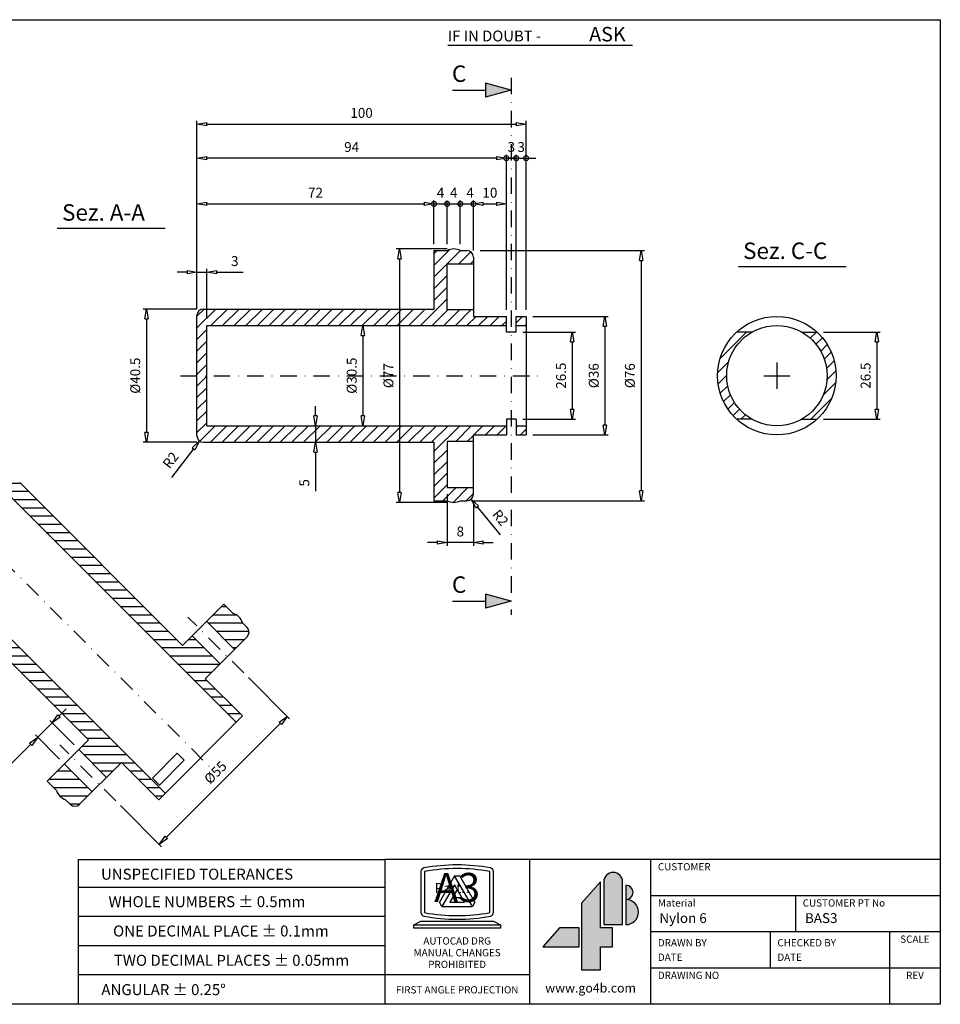
# Model space of a CAD drawing. Extents: x -18 to 406, y 41 to 340.
# Drawn here: x 126 to 406, y 41 to 340 of the extents above; entities that cross this region are included whole.
import ezdxf
from ezdxf.enums import TextEntityAlignment as Align

# ---------------------------------------------------------------- set-up
doc = ezdxf.new("R2010")
doc.units = 0
doc.header["$LTSCALE"] = 10
doc.header["$MEASUREMENT"] = 0
doc.linetypes.add('TRATTO-PUNTO', pattern=[1, 0.5, -0.25, 0, -0.25])
doc.layers.get('0').update_dxf_attribs({"linetype": 'CONTINUOUS'})
doc.layers.get('DEFPOINTS').update_dxf_attribs({"linetype": 'CONTINUOUS'})
for name, color, linetype in [('AM_CL', 1, 'CONTINUOUS'), ('ATTRIB', 71, 'CONTINUOUS'), ('BORDER', 151, 'CONTINUOUS'), ('LINEA', 7, 'CONTINUOUS'), ('QUOTE', 4, 'CONTINUOUS'), ('TRATTEGGIO', 4, 'CONTINUOUS')]:
    doc.layers.add(name, color=color, linetype=linetype)
doc.styles.add('Arial', font='ARIAL.TTF', dxfattribs={"height": 187.5})
doc.styles.add('ROMAND', font='romand.shx')
doc.styles.add('ROMANS', font='romans')
doc.styles.add('SIMPLEX', font='simplex.shx')
doc.dimstyles.new('SIMPLEX1-1', dxfattribs={"dimtxt": 3, "dimasz": 3, "dimexe": 1, "dimexo": 2, "dimgap": 1.5, "dimtad": 1, "dimdsep": 46, "dimtxsty": 'SIMPLEX', "dimblk1": 'CLOSED', "dimblk2": 'CLOSED', "dimsah": 1, "dimcen": 0, "dimadec": 0, "dimazin": 0, "dimtp": 0.1, "dimtm": 0.2, "dimtfac": 0.7, "dimtmove": 0, "dimatfit": 0, "dimldrblk": 'CLOSED', "dimfxl": 1, "dimarcsym": 0})

# ---------------------------------------------------------------- blocks, each defined once
blk = doc.blocks.new('A$C46A85986')
at = {"layer": 'BORDER'}
h = blk.add_hatch(color=256, dxfattribs=at)
h.paths.add_polyline_path([(-4.23, 1.92), (-11.46, 1.92), (-17.63, -5.01), (-4.23, -5.01)])
h.paths.add_polyline_path([(8.08, 1.92), (3.62, 1.92), (3.62, 7.77), (-3.31, 7.77), (-3.31, -13.48), (3.62, -13.48), (3.62, -5.01), (8.08, -5.01)])
h.paths.add_polyline_path([(3.62, 18.85), (-3.31, 11.07), (-3.31, 7.77), (3.62, 7.77)])
h.paths.add_polyline_path([(11.78, 18.92, 1), (4.85, 18.92), (4.85, 7.77), (11.78, 7.77)])
h.paths.add_polyline_path([(11.78, 7.77), (4.85, 7.77), (4.85, 3.15), (11.78, 3.15)])
h.paths.add_polyline_path([(17.63, 7.77), (13.01, 7.77), (13.01, 3.15, 0.414214)])
h.paths.add_polyline_path([(13.01, 12.39), (13.01, 7.77), (17.63, 7.77, 0.414213)])
h.paths.add_polyline_path([(13.01, 17.62), (13.01, 12.39, 1)])
for points in [[(11.78, 3.15), (11.78, 18.92, 1), (4.85, 18.92), (4.85, 3.15)], [(13.01, 12.39, 1), (13.01, 17.62)], [(13.01, 3.15, 1), (13.01, 12.39)]]:
    blk.add_lwpolyline(points, format="xyb", close=True, dxfattribs=at)
for points in [[(-3.31, -13.48), (3.62, -13.48), (3.62, -5.01), (8.08, -5.01), (8.08, 1.92), (3.62, 1.92), (3.62, 18.85), (-3.31, 11.07)], [(-4.23, 1.92), (-11.46, 1.92), (-17.63, -5.01), (-4.23, -5.01)]]:
    blk.add_lwpolyline(points, close=True, dxfattribs=at)
at = {"layer": 'BORDER', "style": 'ROMAND'}
blk.add_text('www.go4b.com', height=3.3333, dxfattribs=at).set_placement((0, -21.87), align=Align.CENTER)
blk = doc.blocks.new('4B-LOGO')
at = {"layer": 'AM_CL'}
blk.add_blockref('A$C46A85986', (46.89, 49.36), dxfattribs=at)
blk = doc.blocks.new('TOLERANCE')
at = {"layer": 'BORDER'}
for p, q in [((-102.29, 48.39), (0, 48.39)), ((-102.29, 0), (-102.29, 48.39)), ((-102.29, 39.2), (0, 39.2)), ((-102.29, 29.4), (0, 29.4)), ((-102.29, 19.6), (0, 19.6))]:
    blk.add_line(p, q, dxfattribs=at)
blk.add_lwpolyline([(0, 9.8), (-102.29, 9.8)], dxfattribs=at)
at = {"layer": 'BORDER', "style": 'ROMANS'}
for s, p in [('UNSPECIFIED TOLERANCES', (-62.72, 41.65)), ('WHOLE NUMBERS %%P 0.5mm', (-59.41, 32.46)), ('ONE DECIMAL PLACE %%P 0.1mm', (-54.75, 22.66)), ('TWO DECIMAL PLACES %%P 0.05mm', (-51.22, 12.86)), ('ANGULAR %%P 0.25%%D', (-73.9, 3.06))]:
    blk.add_text(s, height=3.675, dxfattribs=at).set_placement(p, align=Align.CENTER)
blk = doc.blocks.new('_CLOSED')
at = {"color": 0, "linetype": 'ByBlock'}
for p, q in [((-1, 0.167), (0, 0)), ((-1, 0.167), (-1, -0.167)), ((0, 0), (-1, -0.167))]:
    blk.add_line(p, q, dxfattribs=at)
blk = doc.blocks.new('*D48')
at = {"layer": 'DEFPOINTS', "color": 0}
for p in [(181.8, 252.31), (164.43, 211.81), (181.8, 211.81)]:
    blk.add_point(p, dxfattribs=at)
at = {"layer": 'QUOTE', "color": 0, "lineweight": -2}
for p, q in [((179.8, 252.31), (163.43, 252.31)), ((164.43, 249.31), (164.43, 214.81)), ((179.8, 211.81), (163.43, 211.81))]:
    blk.add_line(p, q, dxfattribs=at)
at = {"layer": 'QUOTE', "color": 0, "lineweight": -2, "xscale": 3, "yscale": 3, "zscale": 3}
for p, rotation in [((164.43, 252.31), 90), ((164.43, 211.81), 270)]:
    blk.add_blockref('_CLOSED', p, dxfattribs=dict(at, rotation=rotation))
at = {"layer": 'QUOTE', "color": 0, "insert": (161.43, 232.06), "char_height": 3, "attachment_point": 5, "rotation": 90, "style": 'SIMPLEX'}
blk.add_mtext('%%C40.5', dxfattribs=at)
blk = doc.blocks.new('*D49')
at = {"layer": 'DEFPOINTS', "color": 0}
for p in [(279.8, 250.06), (279.8, 214.06), (303.74, 214.06)]:
    blk.add_point(p, dxfattribs=at)
at = {"layer": 'QUOTE', "color": 0, "lineweight": -2}
for p, q in [((281.8, 250.06), (304.74, 250.06)), ((303.74, 247.06), (303.74, 217.06)), ((281.8, 214.06), (304.74, 214.06))]:
    blk.add_line(p, q, dxfattribs=at)
at = {"layer": 'QUOTE', "color": 0, "lineweight": -2, "xscale": 3, "yscale": 3, "zscale": 3}
for p, rotation in [((303.74, 250.06), 90), ((303.74, 214.06), 270)]:
    blk.add_blockref('_CLOSED', p, dxfattribs=dict(at, rotation=rotation))
at = {"layer": 'QUOTE', "color": 0, "insert": (300.74, 232.06), "char_height": 3, "attachment_point": 5, "rotation": 90, "style": 'SIMPLEX'}
blk.add_mtext('%%C36', dxfattribs=at)
blk = doc.blocks.new('*D50')
at = {"layer": 'DEFPOINTS', "color": 0}
for p in [(263.8, 270.06), (261.8, 194.06), (314.72, 194.06)]:
    blk.add_point(p, dxfattribs=at)
at = {"layer": 'QUOTE', "color": 0, "lineweight": -2}
for p, q in [((265.8, 270.06), (315.72, 270.06)), ((314.72, 267.06), (314.72, 197.06)), ((263.8, 194.06), (315.72, 194.06))]:
    blk.add_line(p, q, dxfattribs=at)
at = {"layer": 'QUOTE', "color": 0, "lineweight": -2, "xscale": 3, "yscale": 3, "zscale": 3}
for p, rotation in [((314.72, 270.06), 90), ((314.72, 194.06), 270)]:
    blk.add_blockref('_CLOSED', p, dxfattribs=dict(at, rotation=rotation))
at = {"layer": 'QUOTE', "color": 0, "insert": (311.72, 232.06), "char_height": 3, "attachment_point": 5, "rotation": 90, "style": 'SIMPLEX'}
blk.add_mtext('%%C76', dxfattribs=at)
blk = doc.blocks.new('*D51')
at = {"layer": 'DEFPOINTS', "color": 0}
for p in [(257.8, 270.56), (241.35, 193.56), (257.8, 193.56)]:
    blk.add_point(p, dxfattribs=at)
at = {"layer": 'QUOTE', "color": 0, "lineweight": -2}
for p, q in [((255.8, 270.56), (240.35, 270.56)), ((241.35, 267.56), (241.35, 196.56)), ((255.8, 193.56), (240.35, 193.56))]:
    blk.add_line(p, q, dxfattribs=at)
at = {"layer": 'QUOTE', "color": 0, "lineweight": -2, "xscale": 3, "yscale": 3, "zscale": 3}
for p, rotation in [((241.35, 270.56), 90), ((241.35, 193.56), 270)]:
    blk.add_blockref('_CLOSED', p, dxfattribs=dict(at, rotation=rotation))
at = {"layer": 'QUOTE', "color": 0, "insert": (238.35, 232.06), "char_height": 3, "attachment_point": 5, "rotation": 90, "style": 'SIMPLEX'}
blk.add_mtext('%%C77', dxfattribs=at)
blk = doc.blocks.new('*D52')
at = {"layer": 'DEFPOINTS', "color": 0}
for p in [(251.8, 284.27), (251.8, 270.06), (179.8, 250.31)]:
    blk.add_point(p, dxfattribs=at)
at = {"layer": 'QUOTE', "color": 0, "lineweight": -2}
for p, q in [((179.8, 252.31), (179.8, 285.27)), ((182.8, 284.27), (248.8, 284.27)), ((251.8, 272.06), (251.8, 285.27))]:
    blk.add_line(p, q, dxfattribs=at)
at = {"layer": 'QUOTE', "color": 0, "lineweight": -2, "xscale": 3, "yscale": 3, "zscale": 3, "rotation": 180}
blk.add_blockref('_CLOSED', (179.8, 284.27), dxfattribs=at)
at = {"layer": 'QUOTE', "color": 0, "lineweight": -2, "xscale": 3, "yscale": 3, "zscale": 3}
blk.add_blockref('_CLOSED', (251.8, 284.27), dxfattribs=at)
at = {"layer": 'QUOTE', "color": 0, "insert": (215.8, 287.27), "char_height": 3, "attachment_point": 5, "style": 'SIMPLEX'}
blk.add_mtext('72', dxfattribs=at)
blk = doc.blocks.new('_DotSmall')
at = {"color": 0, "linetype": 'ByBlock', "const_width": 0.5}
blk.add_lwpolyline([(-0.0625, 0, 1), (0.0625, 0, 1)], format="xyb", close=True, dxfattribs=at)
blk = doc.blocks.new('*D53')
at = {"layer": 'DEFPOINTS', "color": 0}
for p in [(255.8, 284.27), (251.8, 270.06), (255.8, 270.06)]:
    blk.add_point(p, dxfattribs=at)
at = {"layer": 'QUOTE', "color": 0, "lineweight": -2}
for p, q in [((251.8, 272.06), (251.8, 285.27)), ((251.8, 284.27), (255.8, 284.27)), ((255.8, 272.06), (255.8, 285.27))]:
    blk.add_line(p, q, dxfattribs=at)
at = {"layer": 'QUOTE', "color": 0, "lineweight": -2, "xscale": 3, "yscale": 3, "zscale": 3, "rotation": 180}
blk.add_blockref('_DotSmall', (251.8, 284.27), dxfattribs=at)
at = {"layer": 'QUOTE', "color": 0, "lineweight": -2, "xscale": 3, "yscale": 3, "zscale": 3}
blk.add_blockref('_DotSmall', (255.8, 284.27), dxfattribs=at)
at = {"layer": 'QUOTE', "color": 0, "insert": (253.8, 287.27), "char_height": 3, "attachment_point": 5, "style": 'SIMPLEX'}
blk.add_mtext('4', dxfattribs=at)
blk = doc.blocks.new('*D54')
at = {"layer": 'DEFPOINTS', "color": 0}
for p in [(263.8, 284.27), (259.8, 270.06), (263.8, 268.06)]:
    blk.add_point(p, dxfattribs=at)
at = {"layer": 'QUOTE', "color": 0, "lineweight": -2}
for p, q in [((259.8, 272.06), (259.8, 285.27)), ((259.8, 284.27), (263.8, 284.27)), ((263.8, 270.06), (263.8, 285.27))]:
    blk.add_line(p, q, dxfattribs=at)
at = {"layer": 'QUOTE', "color": 0, "lineweight": -2, "xscale": 3, "yscale": 3, "zscale": 3, "rotation": 180}
blk.add_blockref('_DotSmall', (259.8, 284.27), dxfattribs=at)
at = {"layer": 'QUOTE', "color": 0, "lineweight": -2, "xscale": 3, "yscale": 3, "zscale": 3}
blk.add_blockref('_DotSmall', (263.8, 284.27), dxfattribs=at)
at = {"layer": 'QUOTE', "color": 0, "insert": (262.8, 287.27), "char_height": 3, "attachment_point": 5, "style": 'SIMPLEX'}
blk.add_mtext('4', dxfattribs=at)
blk = doc.blocks.new('*D55')
at = {"layer": 'DEFPOINTS', "color": 0}
for p in [(279.8, 308.52), (179.8, 250.31), (279.8, 250.06)]:
    blk.add_point(p, dxfattribs=at)
at = {"layer": 'QUOTE', "color": 0, "lineweight": -2}
for p, q in [((179.8, 252.31), (179.8, 309.52)), ((182.8, 308.52), (276.8, 308.52)), ((279.8, 252.06), (279.8, 309.52))]:
    blk.add_line(p, q, dxfattribs=at)
at = {"layer": 'QUOTE', "color": 0, "lineweight": -2, "xscale": 3, "yscale": 3, "zscale": 3, "rotation": 180}
blk.add_blockref('_CLOSED', (179.8, 308.52), dxfattribs=at)
at = {"layer": 'QUOTE', "color": 0, "lineweight": -2, "xscale": 3, "yscale": 3, "zscale": 3}
blk.add_blockref('_CLOSED', (279.8, 308.52), dxfattribs=at)
at = {"layer": 'QUOTE', "color": 0, "insert": (229.8, 311.52), "char_height": 3, "attachment_point": 5, "style": 'SIMPLEX'}
blk.add_mtext('100', dxfattribs=at)
blk = doc.blocks.new('*D56')
at = {"layer": 'DEFPOINTS', "color": 0}
for p in [(215.8, 216.81), (215.8, 216.81), (215.8, 211.81)]:
    blk.add_point(p, dxfattribs=at)
at = {"layer": 'QUOTE', "color": 0, "lineweight": -2}
for p, q in [((215.8, 219.81), (215.8, 222.81)), ((213.8, 216.81), (214.8, 216.81)), ((215.8, 216.81), (215.8, 211.81)), ((213.8, 211.81), (214.8, 211.81)), ((215.8, 208.81), (215.8, 196.99))]:
    blk.add_line(p, q, dxfattribs=at)
at = {"layer": 'QUOTE', "color": 0, "lineweight": -2, "xscale": 3, "yscale": 3, "zscale": 3}
for p, rotation in [((215.8, 216.81), 270), ((215.8, 211.81), 90)]:
    blk.add_blockref('_CLOSED', p, dxfattribs=dict(at, rotation=rotation))
at = {"layer": 'QUOTE', "color": 0, "insert": (212.8, 199.49), "char_height": 3, "attachment_point": 5, "rotation": 90, "style": 'SIMPLEX'}
blk.add_mtext('5', dxfattribs=at)
blk = doc.blocks.new('*D57')
at = {"layer": 'DEFPOINTS', "color": 0}
for p in [(259.8, 284.27), (255.8, 270.06), (259.8, 270.06)]:
    blk.add_point(p, dxfattribs=at)
at = {"layer": 'QUOTE', "color": 0, "lineweight": -2}
for p, q in [((255.8, 272.06), (255.8, 285.27)), ((255.8, 284.27), (259.8, 284.27)), ((259.8, 272.06), (259.8, 285.27))]:
    blk.add_line(p, q, dxfattribs=at)
at = {"layer": 'QUOTE', "color": 0, "lineweight": -2, "xscale": 3, "yscale": 3, "zscale": 3, "rotation": 180}
blk.add_blockref('_DotSmall', (255.8, 284.27), dxfattribs=at)
at = {"layer": 'QUOTE', "color": 0, "lineweight": -2, "xscale": 3, "yscale": 3, "zscale": 3}
blk.add_blockref('_DotSmall', (259.8, 284.27), dxfattribs=at)
at = {"layer": 'QUOTE', "color": 0, "insert": (257.8, 287.27), "char_height": 3, "attachment_point": 5, "style": 'SIMPLEX'}
blk.add_mtext('4', dxfattribs=at)
blk = doc.blocks.new('*D58')
at = {"layer": 'DEFPOINTS', "color": 0}
for p in [(181.8, 213.81), (180.58, 212.23)]:
    blk.add_point(p, dxfattribs=at)
at = {"layer": 'QUOTE', "color": 0, "lineweight": -2}
blk.add_line((178.74, 209.85), (172.02, 201.15), dxfattribs=at)
at = {"layer": 'QUOTE', "color": 0, "lineweight": -2, "xscale": 3, "yscale": 3, "zscale": 3, "rotation": 52.31028222885485}
blk.add_blockref('_CLOSED', (180.58, 212.23), dxfattribs=at)
at = {"layer": 'QUOTE', "color": 0, "insert": (172.09, 206.15), "char_height": 3, "attachment_point": 5, "rotation": 52.3103, "style": 'SIMPLEX'}
blk.add_mtext('R2', dxfattribs=at)
blk = doc.blocks.new('*D59')
at = {"layer": 'DEFPOINTS', "color": 0}
for p in [(179.8, 298.16), (179.8, 250.31), (273.8, 250.06)]:
    blk.add_point(p, dxfattribs=at)
at = {"layer": 'QUOTE', "color": 0, "lineweight": -2}
for p, q in [((179.8, 252.31), (179.8, 299.16)), ((270.8, 298.16), (182.8, 298.16)), ((273.8, 252.06), (273.8, 299.16))]:
    blk.add_line(p, q, dxfattribs=at)
at = {"layer": 'QUOTE', "color": 0, "lineweight": -2, "xscale": 3, "yscale": 3, "zscale": 3, "rotation": 180}
blk.add_blockref('_CLOSED', (179.8, 298.16), dxfattribs=at)
at = {"layer": 'QUOTE', "color": 0, "lineweight": -2, "xscale": 3, "yscale": 3, "zscale": 3}
blk.add_blockref('_CLOSED', (273.8, 298.16), dxfattribs=at)
at = {"layer": 'QUOTE', "color": 0, "insert": (226.8, 301.16), "char_height": 3, "attachment_point": 5, "style": 'SIMPLEX'}
blk.add_mtext('94', dxfattribs=at)
blk = doc.blocks.new('*D60')
at = {"layer": 'DEFPOINTS', "color": 0}
for p in [(228.13, 247.31), (228.13, 216.81), (230.21, 216.81)]:
    blk.add_point(p, dxfattribs=at)
at = {"layer": 'QUOTE', "color": 0, "lineweight": -2}
for p, q in [((230.13, 247.31), (231.21, 247.31)), ((230.21, 244.31), (230.21, 219.81)), ((230.13, 216.81), (231.21, 216.81))]:
    blk.add_line(p, q, dxfattribs=at)
at = {"layer": 'QUOTE', "color": 0, "lineweight": -2, "xscale": 3, "yscale": 3, "zscale": 3}
for p, rotation in [((230.21, 247.31), 90), ((230.21, 216.81), 270)]:
    blk.add_blockref('_CLOSED', p, dxfattribs=dict(at, rotation=rotation))
at = {"layer": 'QUOTE', "color": 0, "insert": (227.21, 232.06), "char_height": 3, "attachment_point": 5, "rotation": 90, "style": 'SIMPLEX'}
blk.add_mtext('%%C30.5', dxfattribs=at)
blk = doc.blocks.new('*D61')
at = {"layer": 'DEFPOINTS', "color": 0}
for p in [(276.8, 298.16), (273.8, 250.06), (276.8, 250.06)]:
    blk.add_point(p, dxfattribs=at)
at = {"layer": 'QUOTE', "color": 0, "lineweight": -2}
for p, q in [((273.8, 252.06), (273.8, 299.16)), ((273.8, 298.16), (276.8, 298.16)), ((276.8, 252.06), (276.8, 299.16))]:
    blk.add_line(p, q, dxfattribs=at)
at = {"layer": 'QUOTE', "color": 0, "lineweight": -2, "xscale": 3, "yscale": 3, "zscale": 3, "rotation": 180}
blk.add_blockref('_DotSmall', (273.8, 298.16), dxfattribs=at)
at = {"layer": 'QUOTE', "color": 0, "lineweight": -2, "xscale": 3, "yscale": 3, "zscale": 3}
blk.add_blockref('_DotSmall', (276.8, 298.16), dxfattribs=at)
at = {"layer": 'QUOTE', "color": 0, "insert": (275.3, 301.16), "char_height": 3, "attachment_point": 5, "style": 'SIMPLEX'}
blk.add_mtext('3', dxfattribs=at)
blk = doc.blocks.new('*D62')
at = {"layer": 'DEFPOINTS', "color": 0}
for p in [(255.8, 198.06), (263.8, 196.06), (255.8, 181.32)]:
    blk.add_point(p, dxfattribs=at)
at = {"layer": 'QUOTE', "color": 0, "lineweight": -2}
for p, q in [((255.8, 196.06), (255.8, 180.32)), ((263.8, 194.06), (263.8, 180.32)), ((252.8, 181.32), (249.8, 181.32)), ((263.8, 181.32), (255.8, 181.32)), ((266.8, 181.32), (269.8, 181.32))]:
    blk.add_line(p, q, dxfattribs=at)
at = {"layer": 'QUOTE', "color": 0, "lineweight": -2, "xscale": 3, "yscale": 3, "zscale": 3}
blk.add_blockref('_CLOSED', (255.8, 181.32), dxfattribs=at)
at = {"layer": 'QUOTE', "color": 0, "lineweight": -2, "xscale": 3, "yscale": 3, "zscale": 3, "rotation": 180}
blk.add_blockref('_CLOSED', (263.8, 181.32), dxfattribs=at)
at = {"layer": 'QUOTE', "color": 0, "insert": (259.8, 184.32), "char_height": 3, "attachment_point": 5, "style": 'SIMPLEX'}
blk.add_mtext('8', dxfattribs=at)
blk = doc.blocks.new('*D63')
at = {"layer": 'DEFPOINTS', "color": 0}
for p in [(279.8, 298.16), (276.8, 250.06), (279.8, 250.06)]:
    blk.add_point(p, dxfattribs=at)
at = {"layer": 'QUOTE', "color": 0, "lineweight": -2}
for p, q in [((276.8, 298.16), (273.8, 298.16)), ((276.8, 252.06), (276.8, 299.16)), ((276.8, 298.16), (279.8, 298.16)), ((279.8, 252.06), (279.8, 299.16)), ((279.8, 298.16), (282.8, 298.16))]:
    blk.add_line(p, q, dxfattribs=at)
at = {"layer": 'QUOTE', "color": 0, "lineweight": -2, "xscale": 3, "yscale": 3, "zscale": 3}
blk.add_blockref('_DotSmall', (276.8, 298.16), dxfattribs=at)
at = {"layer": 'QUOTE', "color": 0, "lineweight": -2, "xscale": 3, "yscale": 3, "zscale": 3, "rotation": 180}
blk.add_blockref('_DotSmall', (279.8, 298.16), dxfattribs=at)
at = {"layer": 'QUOTE', "color": 0, "insert": (278.3, 301.16), "char_height": 3, "attachment_point": 5, "style": 'SIMPLEX'}
blk.add_mtext('3', dxfattribs=at)
blk = doc.blocks.new('*D64')
at = {"layer": 'DEFPOINTS', "color": 0}
for p in [(273.8, 284.27), (263.8, 268.06), (273.8, 250.06)]:
    blk.add_point(p, dxfattribs=at)
at = {"layer": 'QUOTE', "color": 0, "lineweight": -2}
for p, q in [((263.8, 270.06), (263.8, 285.27)), ((266.8, 284.27), (270.8, 284.27)), ((273.8, 252.06), (273.8, 285.27))]:
    blk.add_line(p, q, dxfattribs=at)
at = {"layer": 'QUOTE', "color": 0, "lineweight": -2, "xscale": 3, "yscale": 3, "zscale": 3, "rotation": 180}
blk.add_blockref('_CLOSED', (263.8, 284.27), dxfattribs=at)
at = {"layer": 'QUOTE', "color": 0, "lineweight": -2, "xscale": 3, "yscale": 3, "zscale": 3}
blk.add_blockref('_CLOSED', (273.8, 284.27), dxfattribs=at)
at = {"layer": 'QUOTE', "color": 0, "insert": (268.8, 287.27), "char_height": 3, "attachment_point": 5, "style": 'SIMPLEX'}
blk.add_mtext('10', dxfattribs=at)
blk = doc.blocks.new('*D65')
at = {"layer": 'DEFPOINTS', "color": 0}
for p in [(261.8, 196.06), (263.06, 194.51)]:
    blk.add_point(p, dxfattribs=at)
at = {"layer": 'QUOTE', "color": 0, "lineweight": -2}
blk.add_line((264.96, 192.18), (271.9, 183.65), dxfattribs=at)
at = {"layer": 'QUOTE', "color": 0, "lineweight": -2, "xscale": 3, "yscale": 3, "zscale": 3, "rotation": 129.1178741959521}
blk.add_blockref('_CLOSED', (263.06, 194.51), dxfattribs=at)
at = {"layer": 'QUOTE', "color": 0, "insert": (271.7, 188.64), "char_height": 3, "attachment_point": 5, "rotation": 309.1179, "style": 'SIMPLEX'}
blk.add_mtext('R2', dxfattribs=at)
blk = doc.blocks.new('*D66')
at = {"layer": 'DEFPOINTS', "color": 0}
for p in [(181.8, 213.81), (180.58, 212.23)]:
    blk.add_point(p, dxfattribs=at)
at = {"layer": 'QUOTE', "color": 0, "lineweight": -2}
blk.add_line((178.74, 209.85), (172.02, 201.15), dxfattribs=at)
at = {"layer": 'QUOTE', "color": 0, "lineweight": -2, "xscale": 3, "yscale": 3, "zscale": 3, "rotation": 52.3102822288535}
blk.add_blockref('_CLOSED', (180.58, 212.23), dxfattribs=at)
at = {"layer": 'QUOTE', "color": 0, "insert": (172.09, 206.15), "char_height": 3, "attachment_point": 5, "rotation": 52.3103, "style": 'SIMPLEX'}
blk.add_mtext('R2', dxfattribs=at)
blk = doc.blocks.new('*D67')
at = {"layer": 'DEFPOINTS', "color": 0}
for p in [(276.8, 245.31), (276.8, 218.81), (293.8, 218.81)]:
    blk.add_point(p, dxfattribs=at)
at = {"layer": 'QUOTE', "color": 0, "lineweight": -2}
for p, q in [((278.8, 245.31), (294.8, 245.31)), ((293.8, 242.31), (293.8, 221.81)), ((278.8, 218.81), (294.8, 218.81))]:
    blk.add_line(p, q, dxfattribs=at)
at = {"layer": 'QUOTE', "color": 0, "lineweight": -2, "xscale": 3, "yscale": 3, "zscale": 3}
for p, rotation in [((293.8, 245.31), 90), ((293.8, 218.81), 270)]:
    blk.add_blockref('_CLOSED', p, dxfattribs=dict(at, rotation=rotation))
at = {"layer": 'QUOTE', "color": 0, "insert": (290.8, 232.06), "char_height": 3, "attachment_point": 5, "rotation": 90, "style": 'SIMPLEX'}
blk.add_mtext('26.5', dxfattribs=at)
blk = doc.blocks.new('*D68')
at = {"layer": 'DEFPOINTS', "color": 0}
for p in [(368.17, 245.31), (368.17, 218.81), (386.33, 218.81)]:
    blk.add_point(p, dxfattribs=at)
at = {"layer": 'QUOTE', "color": 0, "lineweight": -2}
for p, q in [((370.17, 245.31), (387.33, 245.31)), ((386.33, 242.31), (386.33, 221.81)), ((370.17, 218.81), (387.33, 218.81))]:
    blk.add_line(p, q, dxfattribs=at)
at = {"layer": 'QUOTE', "color": 0, "lineweight": -2, "xscale": 3, "yscale": 3, "zscale": 3}
for p, rotation in [((386.33, 245.31), 90), ((386.33, 218.81), 270)]:
    blk.add_blockref('_CLOSED', p, dxfattribs=dict(at, rotation=rotation))
at = {"layer": 'QUOTE', "color": 0, "insert": (383.33, 232.06), "char_height": 3, "attachment_point": 5, "rotation": 90, "style": 'SIMPLEX'}
blk.add_mtext('26.5', dxfattribs=at)
blk = doc.blocks.new('*D69')
at = {"layer": 'DEFPOINTS', "color": 0}
for p in [(194, 141.75), (155.11, 102.86), (168.35, 89.62)]:
    blk.add_point(p, dxfattribs=at)
at = {"layer": 'QUOTE', "color": 0, "lineweight": -2}
for p, q in [((195.41, 140.34), (207.95, 127.8)), ((205.12, 126.39), (170.47, 91.74)), ((156.52, 101.45), (169.06, 88.91))]:
    blk.add_line(p, q, dxfattribs=at)
at = {"layer": 'QUOTE', "color": 0, "lineweight": -2, "xscale": 3, "yscale": 3, "zscale": 3}
for p, rotation in [((207.24, 128.51), 44.99999999999992), ((168.35, 89.62), 224.9999999999999)]:
    blk.add_blockref('_CLOSED', p, dxfattribs=dict(at, rotation=rotation))
at = {"layer": 'QUOTE', "color": 0, "insert": (185.67, 111.19), "char_height": 3, "attachment_point": 5, "rotation": 45, "style": 'SIMPLEX'}
blk.add_mtext('%%C55', dxfattribs=at)
blk = doc.blocks.new('*D44')
at = {"layer": 'DEFPOINTS', "color": 0}
for p in [(131.41, 122.17), (143.86, 118.49), (139.48, 114.1)]:
    blk.add_point(p, dxfattribs=at)
at = {"layer": 'QUOTE', "color": 0, "lineweight": -2}
for p, q in [((137.92, 128.68), (140.04, 130.8)), ((135.8, 126.56), (131.41, 122.17)), ((142.45, 119.9), (135.09, 127.27)), ((138.07, 115.52), (130.7, 122.88)), ((129.29, 120.05), (103.94, 94.7))]:
    blk.add_line(p, q, dxfattribs=at)
at = {"layer": 'QUOTE', "color": 0, "lineweight": -2, "xscale": 3, "yscale": 3, "zscale": 3}
for p, rotation in [((135.8, 126.56), 225), ((131.41, 122.17), 45)]:
    blk.add_blockref('_CLOSED', p, dxfattribs=dict(at, rotation=rotation))
at = {"layer": 'QUOTE', "color": 0, "insert": (113.43, 108.44), "char_height": 3, "attachment_point": 5, "rotation": 45, "style": 'SIMPLEX'}
blk.add_mtext('N°4 Fori %%C6.2', dxfattribs=at)
blk = doc.blocks.new('*D45')
at = {"layer": 'DEFPOINTS', "color": 0}
for p in [(182.8, 263.49), (179.8, 250.31), (182.8, 247.31)]:
    blk.add_point(p, dxfattribs=at)
at = {"layer": 'QUOTE', "color": 0, "lineweight": -2}
for p, q in [((176.8, 263.49), (173.8, 263.49)), ((179.8, 252.31), (179.8, 264.49)), ((179.8, 263.49), (182.8, 263.49)), ((182.8, 249.31), (182.8, 264.49)), ((185.8, 263.49), (193.8, 263.49))]:
    blk.add_line(p, q, dxfattribs=at)
at = {"layer": 'QUOTE', "color": 0, "lineweight": -2, "xscale": 3, "yscale": 3, "zscale": 3}
blk.add_blockref('_CLOSED', (179.8, 263.49), dxfattribs=at)
at = {"layer": 'QUOTE', "color": 0, "lineweight": -2, "xscale": 3, "yscale": 3, "zscale": 3, "rotation": 180}
blk.add_blockref('_CLOSED', (182.8, 263.49), dxfattribs=at)
at = {"layer": 'QUOTE', "color": 0, "insert": (191.3, 266.49), "char_height": 3, "attachment_point": 5, "style": 'SIMPLEX'}
blk.add_mtext('3', dxfattribs=at)

msp = doc.modelspace()

# ---------------------------------------------------------------- hatches: boundary and pattern name
at = {"layer": 'QUOTE'}
for points in [[(267.426, 320.937), (267.426, 316.717), (275.301, 318.827)], [(267.426, 165.682), (267.426, 161.461), (275.301, 163.572)]]:
    msp.add_hatch(color=256, dxfattribs=at).paths.add_polyline_path(points)
at = {"layer": 'TRATTEGGIO'}
h = msp.add_hatch(dxfattribs=at)
h.set_pattern_fill('ANSI31', color=256, scale=20, style=0)
h.set_pattern_definition([(45, (179.801, 193.5596), (-1.767767, 1.767767), [])])
h.paths.add_polyline_path([(263.801, 268.06, 0.4142136), (261.801, 270.06), (259.801, 270.06, 0.25), (255.801, 270.06), (251.801, 270.06), (251.801, 252.31), (181.801, 252.31, 0.4142136), (179.801, 250.31), (179.801, 232.06), (182.801, 232.06), (182.801, 246.06), (182.801, 247.31), (273.801, 247.31), (273.801, 250.06), (263.801, 250.06), (263.801, 252.06), (255.801, 252.06), (255.801, 266.06), (263.801, 266.06)])
h.paths.add_polyline_path([(273.801, 216.81), (182.801, 216.81), (182.801, 232.06), (179.801, 232.06), (179.801, 213.81, 0.4142136), (181.801, 211.81), (251.801, 211.81), (251.801, 194.06), (255.801, 194.06, 0.25), (259.801, 194.06), (261.801, 194.06, 0.4142136), (263.801, 196.06), (263.801, 198.06), (255.801, 198.06), (255.801, 212.06), (263.801, 212.06), (263.801, 214.06), (273.801, 214.06)])
h.paths.add_polyline_path([(279.801, 250.06), (276.801, 250.06), (276.801, 247.31), (279.801, 247.31)])
h.paths.add_polyline_path([(279.801, 216.81), (276.801, 216.81), (276.801, 214.06), (279.801, 214.06)])
h = msp.add_hatch(dxfattribs=at)
h.set_pattern_fill('ANSI31', color=256, scale=20, style=0)
h.set_pattern_definition([(45, (337.9876, 218.8096), (-1.76777, 1.76777), [])])
h.paths.add_polyline_path([(348.438, 245.31), (343.804, 245.31, 0.2098272), (337.988, 232.06, 0.2098272), (343.804, 218.81), (348.438, 218.81, -0.2694723), (340.738, 232.06, -0.2694723)])
h.paths.add_polyline_path([(368.171, 245.31), (363.537, 245.31, -0.2694723), (371.238, 232.06, -0.2694723), (363.537, 218.81), (368.171, 218.81, 0.2098272), (373.988, 232.06, 0.2098272)])
h = msp.add_hatch(dxfattribs=at)
h.set_pattern_fill('ANSI31', color=256, scale=20, angle=-45, style=0)
h.set_pattern_definition([(360, (82.983, 159.4304), (7e-16, 2.5), [])])
h.paths.add_polyline_path([(193.645, 156.956, 0.25), (190.817, 159.784), (187.988, 162.612), (182.756, 157.38), (191.241, 148.895), (195.06, 152.713, 0.4142136), (195.06, 155.541)])
h.paths.add_polyline_path([(178.372, 152.996), (175.437, 150.061), (125.94, 199.559, 0.4142136), (123.111, 199.559), (110.207, 186.654), (112.328, 184.533), (123.111, 195.316), (191.701, 126.727), (193.645, 128.671), (182.332, 139.985), (186.857, 144.51)])
h.paths.add_polyline_path([(146.799, 121.423), (143.865, 118.489), (152.35, 110.004), (153.694, 111.347), (156.876, 114.529), (168.189, 103.215), (170.134, 105.16), (101.545, 173.749), (112.328, 184.533), (110.207, 186.654), (97.302, 173.749, 0.4142136), (97.302, 170.921)])
h.paths.add_polyline_path([(139.481, 114.105), (134.248, 108.872), (137.077, 106.044, 0.25), (139.905, 103.215), (141.319, 101.801, 0.4142136), (144.148, 101.801), (147.966, 105.62)])

# ---------------------------------------------------------------- linework, layer by layer
at = {"layer": 'BORDER'}
for p, q in [((256.042, 332.533), (312.142, 332.533)), ((317.642, 85.033), (236.855, 85.033)), ((236.855, 85.033), (236.855, 41.033)), ((280.855, 85.033), (280.855, 41.033)), ((405.642, 85.033), (317.642, 85.033)), ((317.642, 85.033), (317.642, 41.033)), ((258.061, 80.084), (253.447, 72.092)), ((263.469, 70.717), (258.061, 80.084)), ((258.061, 80.084), (259.648, 80.084)), ((264.263, 72.092), (259.648, 80.084)), ((258.061, 77.334), (254.241, 70.717)), ((258.855, 75.959), (256.622, 72.092)), ((261.087, 72.092), (258.061, 77.334)), ((254.241, 70.717), (253.447, 72.092)), ((256.622, 72.092), (261.087, 72.092)), ((257.416, 73.467), (260.293, 73.467)), ((264.263, 72.092), (263.469, 70.717)), ((405.642, 74.033), (317.642, 74.033)), ((361.642, 74.033), (361.642, 63.033)), ((254.241, 70.717), (263.469, 70.717)), ((245.655, 65.233), (247.855, 66.333)), ((247.855, 66.333), (269.855, 66.333)), ((269.855, 66.333), (272.055, 65.233)), ((245.655, 65.233), (272.055, 65.233)), ((245.655, 64.133), (245.655, 65.233)), ((272.055, 64.133), (245.655, 64.133)), ((272.055, 65.233), (272.055, 64.133)), ((405.642, 63.033), (317.642, 63.033)), ((353.942, 63.033), (353.942, 52.033)), ((390.242, 63.033), (390.242, 41.033)), ((405.642, 52.033), (317.642, 52.033)), ((280.855, 49.945), (236.855, 49.945))]:
    msp.add_line(p, q, dxfattribs=at)
msp.add_lwpolyline([(-17.858, 340.233), (405.642, 340.233), (405.642, 41.033), (-17.858, 41.033)], close=True, dxfattribs=at)
for points in [[(269.855, 81.378, 0.3610881), (268.957, 82.459, 0.0926246), (248.753, 82.459, 0.3610881), (247.855, 81.378), (247.855, 68.889, 0.3610881), (248.753, 67.808, 0.0926246), (268.957, 67.808, 0.3610881), (269.855, 68.889)], [(268.755, 81.378, 0.0926246), (248.955, 81.378), (248.955, 68.889, 0.0926246), (268.755, 68.889)]]:
    msp.add_lwpolyline(points, format="xyb", close=True, dxfattribs=at)
at = {"layer": 'LINEA', "color": 1, "linetype": 'TRATTO-PUNTO'}
for p, q in [((275.301, 322.611), (275.301, 159.418)), ((174.801, 232.06), (284.801, 232.06)), ((106.671, 190.19), (184.453, 112.408)), ((193.999, 141.753), (177.028, 158.723)), ((155.108, 102.862), (138.137, 119.832))]:
    msp.add_line(p, q, dxfattribs=at)
at = {"layer": 'LINEA'}
for p, q in [((251.801, 270.06), (251.801, 252.31)), ((251.801, 270.06), (255.801, 270.06)), ((259.801, 270.06), (261.801, 270.06)), ((263.801, 268.06), (263.801, 250.06)), ((255.801, 266.06), (263.801, 266.06)), ((255.801, 252.06), (255.801, 266.06)), ((181.801, 252.31), (251.801, 252.31)), ((263.801, 252.06), (255.801, 252.06)), ((179.801, 213.81), (179.801, 250.31)), ((263.801, 250.06), (273.801, 250.06)), ((273.801, 245.31), (273.801, 250.06)), ((276.801, 250.06), (279.801, 250.06)), ((276.801, 245.31), (276.801, 250.06)), ((279.801, 250.06), (279.801, 214.06)), ((182.801, 247.31), (273.801, 247.31)), ((182.801, 216.81), (182.801, 247.31)), ((276.801, 247.31), (279.801, 247.31)), ((276.801, 245.31), (273.801, 245.31)), ((348.438, 245.31), (343.804, 245.31)), ((363.537, 245.31), (368.171, 245.31)), ((273.801, 218.81), (273.801, 214.06)), ((276.801, 218.81), (273.801, 218.81)), ((276.801, 218.81), (276.801, 214.06)), ((348.438, 218.81), (343.804, 218.81)), ((363.537, 218.81), (368.171, 218.81)), ((182.801, 216.81), (273.801, 216.81)), ((276.801, 216.81), (279.801, 216.81)), ((263.801, 214.06), (273.801, 214.06)), ((263.801, 196.06), (263.801, 214.06)), ((276.801, 214.06), (279.801, 214.06)), ((181.801, 211.81), (251.801, 211.81)), ((251.801, 211.81), (251.801, 194.06)), ((255.801, 212.06), (255.801, 198.06)), ((263.801, 212.06), (255.801, 212.06)), ((125.94, 199.559), (175.437, 150.061)), ((255.801, 198.06), (263.801, 198.06)), ((123.111, 195.316), (191.701, 126.727)), ((251.801, 194.06), (255.801, 194.06)), ((259.801, 194.06), (261.801, 194.06)), ((101.545, 173.749), (170.134, 105.16)), ((97.302, 170.921), (146.799, 121.423)), ((187.988, 162.612), (175.437, 150.061)), ((187.988, 162.612), (190.817, 159.784)), ((191.241, 148.895), (182.756, 157.38)), ((193.645, 156.956), (195.06, 155.541)), ((186.857, 144.51), (178.372, 152.996)), ((195.06, 152.713), (182.332, 139.985)), ((182.332, 139.985), (193.645, 128.671)), ((193.645, 128.671), (168.189, 103.215)), ((146.799, 121.423), (134.248, 108.872)), ((152.35, 110.004), (143.865, 118.489)), ((166.275, 109.786), (173.825, 117.336)), ((173.825, 117.336), (175.946, 115.215)), ((147.966, 105.62), (139.481, 114.105)), ((144.148, 101.801), (156.876, 114.529)), ((156.876, 114.529), (168.189, 103.215)), ((168.396, 107.665), (175.946, 115.215)), ((134.248, 108.872), (137.077, 106.044)), ((166.275, 109.786), (168.396, 107.665)), ((139.905, 103.215), (141.319, 101.801))]:
    msp.add_line(p, q, dxfattribs=at)
at = {"layer": 'LINEA', "color": 1, "linetype": 'TRATTO-PUNTO', "ltscale": 2}
for p, q in [((355.988, 236.06), (355.988, 228.06)), ((351.988, 232.06), (359.988, 232.06))]:
    msp.add_line(p, q, dxfattribs=at)
at = {"layer": 'LINEA'}
for radius in [18, 15.25]:
    msp.add_circle((355.988, 232.06), radius, dxfattribs=at)
for centre, radius, start, end in [((257.801, 266.31), 4.25, 61.92751, 118.07249), ((261.801, 268.06), 2, 0, 90), ((181.801, 250.31), 2, 90, 180), ((181.801, 213.81), 2, 180, 270), ((261.801, 196.06), 2, 270, 0), ((257.801, 197.81), 4.25, 241.92751, 298.07249), ((189.579, 155.718), 4.25, 16.92751, 73.07249), ((193.645, 154.127), 2, 315, 45), ((141.143, 107.281), 4.25, 196.92751, 253.07249), ((142.734, 103.215), 2, 225, 315)]:
    msp.add_arc(centre, radius, start, end, dxfattribs=at)
at = {"layer": 'QUOTE'}
for p, q in [((275.301, 318.827), (267.426, 320.937)), ((267.426, 320.937), (267.426, 316.717)), ((257.426, 318.827), (267.426, 318.827)), ((275.301, 318.827), (267.426, 316.717)), ((137.363, 276.901), (170.117, 276.901)), ((344.28, 265.256), (377.033, 265.256)), ((275.301, 163.572), (267.426, 165.682)), ((267.426, 165.682), (267.426, 161.461)), ((257.426, 163.572), (267.426, 163.572)), ((275.301, 163.572), (267.426, 161.461))]:
    msp.add_line(p, q, dxfattribs=at)

# ---------------------------------------------------------------- block references
at = {"layer": 'BORDER'}
for name, p, xscale, yscale, zscale in [('TOLERANCE', (236.855, 41.033), 0.9093260000000007, 0.9093259999999965, 0.9093260000000002), ('4B-LOGO', (260.713, 21.929), 0.825, 0.8250000000000002, 0.8250000000000001)]:
    msp.add_blockref(name, p, dxfattribs=dict(at, xscale=xscale, yscale=yscale, zscale=zscale))

# ---------------------------------------------------------------- texts
at = {"layer": 'ATTRIB', "style": 'ROMAND'}
msp.add_text('A3', height=8.8, dxfattribs=at).set_placement((258.855, 75.407), align=Align.MIDDLE)
at = {"layer": 'BORDER', "style": 'ROMANS'}
for s, height, p in [('ASK', 4.4, (298.942, 333.633)), ('IF IN DOUBT -', 3.3, (256.042, 333.633)), ('CUSTOMER', 2.2, (319.842, 81.733)), ('Material', 2.2, (319.842, 70.733)), ('CUSTOMER PT No', 2.2, (363.842, 70.733)), ('DRAWN BY', 2.2, (319.842, 58.633)), ('CHECKED BY', 2.2, (356.142, 58.633)), ('DATE', 2.2, (319.842, 54.233)), ('DATE', 2.2, (356.142, 54.233)), ('DRAWING NO', 2.2, (319.842, 48.733))]:
    msp.add_text(s, height=height, dxfattribs=at).set_placement(p)
for s, p in [('AUTOCAD DRG', (258.855, 59.183)), ('SCALE', (397.942, 59.733)), ('MANUAL CHANGES', (258.855, 55.621)), ('PROHIBITED', (258.855, 52.059)), ('REV', (397.942, 48.733)), ('FIRST ANGLE PROJECTION', (258.855, 44.333))]:
    msp.add_text(s, height=2.2, dxfattribs=at).set_placement(p, align=Align.CENTER)
at = {"layer": 'LINEA', "char_height": 3, "width": 39.47138, "attachment_point": 1, "style": 'SIMPLEX'}
for s, insert in [('Nylon 6', (320.272, 68.728)), ('BAS3', (364.514, 68.728))]:
    msp.add_mtext(s, dxfattribs=dict(at, insert=insert))
at = {"layer": 'QUOTE', "style": 'Arial'}
for s, p in [('C', (257.277, 321.327)), ('Sez. A-A', (138.811, 279.161)), ('Sez. C-C', (345.727, 267.517)), ('C', (257.277, 166.072))]:
    msp.add_text(s, height=5, dxfattribs=at).set_placement(p)
at = {"layer": 'QUOTE', "color": 7, "style": 'Arial'}
for s, p in [('Part.', (252.058, 74.862)), ('.', (261.565, 74.862))]:
    msp.add_text(s, height=3, dxfattribs=at).set_placement(p)

# ---------------------------------------------------------------- dimensions: what is measured, and where the dimension line sits
at = {"layer": 'QUOTE'}
for base, p1, p2, picture, middle in [((279.801, 308.517), (179.801, 250.31), (279.801, 250.06), '*D55', (229.801, 311.517)), ((179.801, 298.162), (273.801, 250.06), (179.801, 250.31), '*D59', (226.801, 301.162)), ((251.801, 284.273), (179.801, 250.31), (251.801, 270.06), '*D52', (215.801, 287.273)), ((273.801, 284.273), (263.801, 268.06), (273.801, 250.06), '*D64', (268.801, 287.273)), ((182.801, 263.486), (179.801, 250.31), (182.801, 247.31), '*D45', (191.301, 266.486))]:
    dim = msp.add_linear_dim(base=base, p1=p1, p2=p2, dimstyle='SIMPLEX1-1', dxfattribs=at)
    dim.commit()
    dim.dimension.update_dxf_attribs({"geometry": picture, "text_midpoint": middle})
for base, p1, p2, picture, middle in [((276.801, 298.162), (273.801, 250.06), (276.801, 250.06), '*D61', (275.301, 298.162)), ((279.801, 298.162), (276.801, 250.06), (279.801, 250.06), '*D63', (278.301, 298.162)), ((255.801, 284.273), (251.801, 270.06), (255.801, 270.06), '*D53', (253.801, 284.273)), ((259.801, 284.273), (255.801, 270.06), (259.801, 270.06), '*D57', (257.801, 284.273)), ((263.801, 284.273), (259.801, 270.06), (263.801, 268.06), '*D54', (262.801, 284.273))]:
    dim = msp.add_linear_dim(base=base, p1=p1, p2=p2, dimstyle='SIMPLEX1-1', override={"dimblk1": 'DotSmall', "dimblk2": 'DotSmall', "dimtmove": 1}, dxfattribs=at)
    dim.commit()
    dim.dimension.update_dxf_attribs({"geometry": picture, "text_midpoint": middle, "dimtype": 160})
for base, p1, p2, picture, middle in [((241.353, 193.56), (257.801, 270.56), (257.801, 193.56), '*D51', (238.353, 232.06)), ((314.72, 194.06), (263.801, 270.06), (261.801, 194.06), '*D50', (311.72, 232.06)), ((164.431, 211.81), (181.801, 252.31), (181.801, 211.81), '*D48', (161.431, 232.06)), ((303.739, 214.06), (279.801, 250.06), (279.801, 214.06), '*D49', (300.739, 232.06)), ((230.213, 216.81), (228.126, 247.31), (228.126, 216.81), '*D60', (227.213, 232.06))]:
    dim = msp.add_linear_dim(base=base, p1=p1, p2=p2, angle=90, text='%%C<>', dimstyle='SIMPLEX1-1', dxfattribs=at)
    dim.commit()
    dim.dimension.update_dxf_attribs({"geometry": picture, "text_midpoint": middle})
for base, p1, p2, picture, middle in [((293.803, 218.81), (276.801, 245.31), (276.801, 218.81), '*D67', (290.803, 232.06)), ((386.327, 218.81), (368.171, 245.31), (368.171, 218.81), '*D68', (383.327, 232.06))]:
    dim = msp.add_linear_dim(base=base, p1=p1, p2=p2, angle=90, dimstyle='SIMPLEX1-1', dxfattribs=at)
    dim.commit()
    dim.dimension.update_dxf_attribs({"geometry": picture, "text_midpoint": middle})
dim = msp.add_linear_dim(base=(215.801, 216.81), p1=(215.801, 211.81), p2=(215.801, 216.81), angle=90, dimstyle='SIMPLEX1-1', dxfattribs=at)
dim.commit()
dim.dimension.update_dxf_attribs({"geometry": '*D56', "text_midpoint": (215.801, 199.488), "dimtype": 160})
for center, mpoint, picture, middle in [((181.801, 213.81), (180.578, 212.227), '*D58', (172.091, 206.148)), ((181.801, 213.81), (180.578, 212.227), '*D66', (172.091, 206.148)), ((261.801, 196.06), (263.063, 194.508), '*D65', (271.7, 188.642))]:
    dim = msp.add_radius_dim(center=center, mpoint=mpoint, dimstyle='SIMPLEX1-1', override={"dimtofl": 0}, dxfattribs=at)
    dim.commit()
    dim.dimension.update_dxf_attribs({"geometry": picture, "text_midpoint": middle})
dim = msp.add_linear_dim(base=(255.801, 181.324), p1=(263.801, 196.06), p2=(255.801, 198.06), dimstyle='SIMPLEX1-1', dxfattribs=at)
dim.commit()
dim.dimension.update_dxf_attribs({"geometry": '*D62', "text_midpoint": (259.801, 181.324), "dimtype": 160})
for p1, p2, distance, text, picture, middle in [((193.999, 141.753), (155.108, 102.862), 18.728, '%%C<>', '*D69', (185.675, 111.186)), ((143.865, 118.489), (139.481, 114.105), -11.412, 'N°4 Fori %%C<>', '*D44', (113.431, 108.436))]:
    dim = msp.add_aligned_dim(p1=p1, p2=p2, distance=distance, text=text, dimstyle='SIMPLEX1-1', dxfattribs=at)
    dim.commit()
    dim.dimension.update_dxf_attribs({"geometry": picture, "text_midpoint": middle})

doc.saveas('drawing.dxf')
